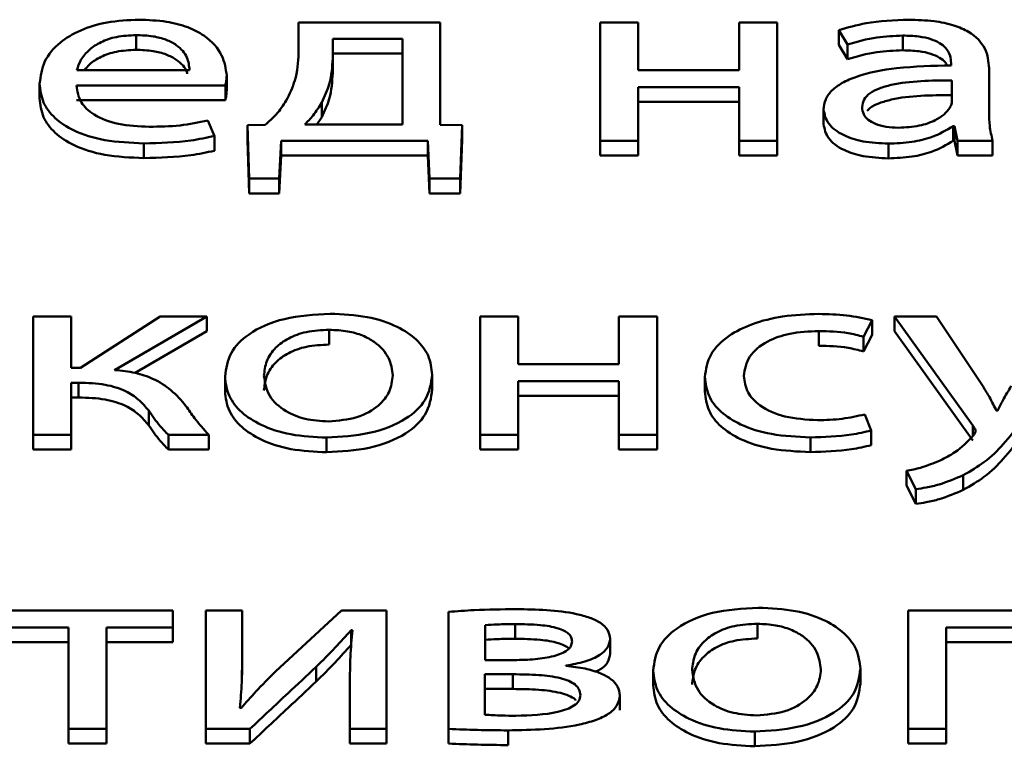
# Paper-space layout 'Лист1' of a CAD drawing. Units: millimetres. Extents: x -3522 to 3949, y -3388 to 2582.
# Drawn here: x -2387 to -2381, y 2033 to 2037 of the extents above; entities that cross this region are included whole.
import ezdxf

# ---------------------------------------------------------------- set-up
doc = ezdxf.new("R2010")
doc.units = ezdxf.units.MM

psp = doc.layouts.new('Лист1')

# ---------------------------------------------------------------- linework, layer by layer
at = {"color": 7, "linetype": 'Continuous', "lineweight": 50}
for p, q in [((-2385.4532, 2036.6578), (-2385.4532, 2036.484)), ((-2384.6559, 2036.6578), (-2385.4532, 2036.6578)), ((-2384.6559, 2036.0806), (-2384.6559, 2036.6578)), ((-2383.5397, 2036.6578), (-2383.7542, 2036.6578)), ((-2383.7542, 2036.6578), (-2383.7542, 2035.9896)), ((-2383.5397, 2036.3885), (-2383.5397, 2036.6578)), ((-2382.9714, 2036.6578), (-2382.9714, 2036.3885)), ((-2382.7569, 2036.6578), (-2382.9714, 2036.6578)), ((-2382.7569, 2035.9896), (-2382.7569, 2036.6578)), ((-2382.4087, 2036.6138), (-2382.3594, 2036.5337)), ((-2382.4087, 2036.6138), (-2382.4087, 2036.5309)), ((-2386.3697, 2036.5862), (-2386.3697, 2036.5033)), ((-2384.868, 2036.5654), (-2385.2609, 2036.5654)), ((-2385.2609, 2036.5654), (-2385.2609, 2036.455)), ((-2384.868, 2036.082), (-2384.868, 2036.5654)), ((-2382.0482, 2036.5834), (-2382.0482, 2036.5005)), ((-2382.4087, 2036.5309), (-2382.3594, 2036.4508)), ((-2382.3594, 2036.5337), (-2382.3594, 2036.4508)), ((-2384.868, 2036.4825), (-2385.2609, 2036.4825)), ((-2385.2609, 2036.455), (-2385.2609, 2036.3721)), ((-2381.7762, 2036.4286), (-2381.7762, 2036.4147)), ((-2386.7031, 2036.3885), (-2386.0681, 2036.3885)), ((-2382.9714, 2036.3885), (-2383.5397, 2036.3885)), ((-2381.5617, 2036.1498), (-2381.5617, 2036.3995)), ((-2385.8586, 2036.3581), (-2385.8586, 2036.2752)), ((-2381.7713, 2036.2147), (-2381.7713, 2036.3307)), ((-2386.9127, 2036.3127), (-2386.9127, 2036.2298)), ((-2386.7056, 2036.3017), (-2385.866, 2036.3017)), ((-2385.866, 2036.3017), (-2385.866, 2036.2188)), ((-2383.5397, 2036.2921), (-2382.9714, 2036.2921)), ((-2383.5397, 2035.9896), (-2383.5397, 2036.2921)), ((-2382.9714, 2036.2921), (-2382.9714, 2035.9896)), ((-2386.7056, 2036.2188), (-2385.866, 2036.2188)), ((-2385.3227, 2036.2062), (-2385.3227, 2036.1233)), ((-2383.5397, 2036.2092), (-2382.9714, 2036.2092)), ((-2382.4948, 2036.1664), (-2382.4948, 2036.0834)), ((-2385.9277, 2036.0172), (-2385.9647, 2036.1041)), ((-2385.3227, 2036.1233), (-2385.3508, 2036.082)), ((-2385.6412, 2036.0806), (-2385.7421, 2036.0792)), ((-2385.7421, 2036.0792), (-2385.7323, 2035.777)), ((-2385.7421, 2036.0792), (-2385.7421, 2035.9963)), ((-2385.4186, 2036.082), (-2384.868, 2036.082)), ((-2384.5314, 2036.0792), (-2384.6559, 2036.0806)), ((-2384.5438, 2035.777), (-2384.5314, 2036.0792)), ((-2384.5314, 2036.0792), (-2384.5314, 2035.9963)), ((-2381.7642, 2036.0736), (-2381.7568, 2036.0736)), ((-2381.7642, 2036.0736), (-2381.7642, 2035.9907)), ((-2381.7568, 2036.0736), (-2381.7395, 2035.9896)), ((-2381.7568, 2036.0736), (-2381.7568, 2035.9907)), ((-2385.9277, 2036.0172), (-2385.9277, 2035.9343)), ((-2385.7421, 2035.9963), (-2385.7323, 2035.6941)), ((-2385.5622, 2035.777), (-2385.5523, 2035.9896)), ((-2385.5523, 2035.9896), (-2385.5523, 2035.9067)), ((-2385.5523, 2035.9896), (-2384.7247, 2035.9896)), ((-2384.7247, 2035.9896), (-2384.7148, 2035.777)), ((-2384.7247, 2035.9896), (-2384.7247, 2035.9067)), ((-2384.5438, 2035.6941), (-2384.5314, 2035.9963)), ((-2383.7542, 2035.9896), (-2383.5397, 2035.9896)), ((-2383.7542, 2035.9896), (-2383.7542, 2035.9067)), ((-2383.5397, 2035.9896), (-2383.5397, 2035.9067)), ((-2382.9714, 2035.9896), (-2382.7569, 2035.9896)), ((-2382.9714, 2035.9896), (-2382.9714, 2035.9067)), ((-2382.7569, 2035.9896), (-2382.7569, 2035.9067)), ((-2381.7642, 2035.9907), (-2381.7568, 2035.9907)), ((-2381.7568, 2035.9907), (-2381.7395, 2035.9067)), ((-2381.7395, 2035.9896), (-2381.542, 2035.9896)), ((-2381.7395, 2035.9896), (-2381.7395, 2035.9067)), ((-2381.542, 2035.9896), (-2381.542, 2035.9067)), ((-2386.3253, 2035.9758), (-2386.3253, 2035.8929)), ((-2382.1297, 2035.9744), (-2382.1297, 2035.8915)), ((-2385.5622, 2035.6941), (-2385.5523, 2035.9067)), ((-2385.5523, 2035.9067), (-2384.7247, 2035.9067)), ((-2384.7247, 2035.9067), (-2384.7148, 2035.6941)), ((-2383.7542, 2035.9067), (-2383.5397, 2035.9067)), ((-2382.9714, 2035.9067), (-2382.7569, 2035.9067)), ((-2381.7395, 2035.9067), (-2381.542, 2035.9067)), ((-2385.7323, 2035.777), (-2385.5622, 2035.777)), ((-2385.7323, 2035.777), (-2385.7323, 2035.6941)), ((-2385.5622, 2035.777), (-2385.5622, 2035.6941)), ((-2384.7148, 2035.777), (-2384.5438, 2035.777)), ((-2384.7148, 2035.777), (-2384.7148, 2035.6941)), ((-2384.5438, 2035.777), (-2384.5438, 2035.6941)), ((-2385.7323, 2035.6941), (-2385.5622, 2035.6941)), ((-2384.7148, 2035.6941), (-2384.5438, 2035.6941)), ((-2386.9497, 2035.0007), (-2386.9497, 2034.3325)), ((-2386.7352, 2035.0007), (-2386.9497, 2035.0007)), ((-2386.7352, 2034.7107), (-2386.7352, 2035.0007)), ((-2386.2339, 2035.0007), (-2386.6833, 2034.7107)), ((-2386.4907, 2034.6983), (-2385.9697, 2035.0007)), ((-2385.9697, 2035.0007), (-2386.2339, 2035.0007)), ((-2385.9697, 2035.0007), (-2385.9697, 2034.9178)), ((-2384.2164, 2035.0007), (-2384.4309, 2035.0007)), ((-2384.4309, 2035.0007), (-2384.4309, 2034.3325)), ((-2384.2164, 2034.7314), (-2384.2164, 2035.0007)), ((-2383.648, 2035.0007), (-2383.648, 2034.7314)), ((-2383.4336, 2035.0007), (-2383.648, 2035.0007)), ((-2383.4336, 2034.3325), (-2383.4336, 2035.0007)), ((-2382.0948, 2035.0007), (-2381.6531, 2034.3848)), ((-2381.8581, 2035.0007), (-2382.0948, 2035.0007)), ((-2382.0948, 2035.0007), (-2382.0948, 2034.9178)), ((-2381.5963, 2034.6058), (-2381.8581, 2035.0007)), ((-2382.2705, 2034.8863), (-2382.2211, 2034.98)), ((-2382.2211, 2034.98), (-2382.2211, 2034.8971)), ((-2386.3752, 2034.6825), (-2385.9697, 2034.9178)), ((-2385.2807, 2034.9249), (-2385.2807, 2034.842)), ((-2382.5223, 2034.9181), (-2382.5223, 2034.8352)), ((-2382.2705, 2034.8034), (-2382.2211, 2034.8971)), ((-2382.2705, 2034.8863), (-2382.2705, 2034.8034)), ((-2382.0948, 2034.9178), (-2381.6531, 2034.3019)), ((-2386.6833, 2034.7107), (-2386.7352, 2034.7107)), ((-2383.648, 2034.7314), (-2384.2164, 2034.7314)), ((-2385.8681, 2034.661), (-2385.8681, 2034.5781)), ((-2384.7004, 2034.6721), (-2384.7004, 2034.5892)), ((-2383.164, 2034.6596), (-2383.164, 2034.5767)), ((-2386.7352, 2034.6267), (-2386.6932, 2034.6267)), ((-2386.7352, 2034.3325), (-2386.7352, 2034.6267)), ((-2386.6932, 2034.6267), (-2386.6932, 2034.5438)), ((-2384.2164, 2034.6349), (-2383.648, 2034.6349)), ((-2384.2164, 2034.3325), (-2384.2164, 2034.6349)), ((-2383.648, 2034.6349), (-2383.648, 2034.3325)), ((-2386.7352, 2034.5438), (-2386.6932, 2034.5438)), ((-2384.2164, 2034.552), (-2383.648, 2034.552)), ((-2386.2981, 2034.4693), (-2386.2981, 2034.3864)), ((-2382.226, 2034.3574), (-2382.263, 2034.4483)), ((-2381.5148, 2034.469), (-2381.5197, 2034.469)), ((-2381.6531, 2034.3848), (-2381.6531, 2034.3274)), ((-2386.9497, 2034.3325), (-2386.7352, 2034.3325)), ((-2386.9497, 2034.3325), (-2386.9497, 2034.2496)), ((-2386.7352, 2034.3325), (-2386.7352, 2034.2496)), ((-2386.187, 2034.3325), (-2385.9598, 2034.3325)), ((-2386.187, 2034.3325), (-2386.187, 2034.2496)), ((-2385.9598, 2034.3325), (-2385.9598, 2034.2496)), ((-2384.4309, 2034.3325), (-2384.2164, 2034.3325)), ((-2384.4309, 2034.3325), (-2384.4309, 2034.2496)), ((-2384.2164, 2034.3325), (-2384.2164, 2034.2496)), ((-2383.648, 2034.3325), (-2383.648, 2034.2496)), ((-2383.648, 2034.3325), (-2383.4336, 2034.3325)), ((-2383.4336, 2034.3325), (-2383.4336, 2034.2496)), ((-2382.226, 2034.3574), (-2382.226, 2034.2745)), ((-2385.2955, 2034.3174), (-2385.2955, 2034.2345)), ((-2382.5693, 2034.3187), (-2382.5693, 2034.2358)), ((-2386.9497, 2034.2496), (-2386.7352, 2034.2496)), ((-2386.187, 2034.2496), (-2385.9598, 2034.2496)), ((-2384.4309, 2034.2496), (-2384.2164, 2034.2496)), ((-2383.648, 2034.2496), (-2383.4336, 2034.2496)), ((-2382.0284, 2034.1294), (-2381.9741, 2034.0272)), ((-2382.0284, 2034.1294), (-2382.0284, 2034.0465)), ((-2381.7074, 2034.1059), (-2381.7074, 2034.023)), ((-2382.0284, 2034.0465), (-2381.9741, 2033.9443)), ((-2381.9741, 2034.0272), (-2381.9741, 2033.9443)), ((-2386.1623, 2033.3436), (-2387.1226, 2033.3436)), ((-2386.1623, 2033.2471), (-2386.1623, 2033.3436)), ((-2385.7721, 2033.3436), (-2385.9767, 2033.3436)), ((-2385.9767, 2033.3436), (-2385.9767, 2032.6755)), ((-2385.7721, 2033.0621), (-2385.7721, 2033.3436)), ((-2385.2112, 2033.3436), (-2385.5844, 2032.9986)), ((-2384.9572, 2033.3436), (-2385.2112, 2033.3436)), ((-2384.9572, 2032.6755), (-2384.9572, 2033.3436)), ((-2384.6087, 2033.3353), (-2384.6087, 2032.6755)), ((-2381.0308, 2033.3436), (-2382.0182, 2033.3436)), ((-2382.0182, 2033.3436), (-2382.0182, 2032.6755)), ((-2384.2337, 2033.2665), (-2384.2337, 2033.1836)), ((-2382.8681, 2033.2679), (-2382.8681, 2033.185)), ((-2387.1226, 2033.2471), (-2386.7497, 2033.2471)), ((-2386.7497, 2033.2471), (-2386.7497, 2032.6755)), ((-2386.5352, 2033.2471), (-2386.1623, 2033.2471)), ((-2386.5352, 2032.6755), (-2386.5352, 2033.2471)), ((-2386.1623, 2033.2471), (-2386.1623, 2033.1642)), ((-2385.1569, 2033.232), (-2385.1495, 2033.232)), ((-2385.1569, 2033.232), (-2385.1569, 2033.1491)), ((-2384.4016, 2033.261), (-2384.4016, 2033.0633)), ((-2381.8037, 2033.2471), (-2381.2477, 2033.2471)), ((-2381.8037, 2032.6755), (-2381.8037, 2033.2471)), ((-2387.1226, 2033.1642), (-2386.7497, 2033.1642)), ((-2386.5352, 2033.1642), (-2386.1623, 2033.1642)), ((-2383.6978, 2033.1836), (-2383.6978, 2033.1007)), ((-2381.8037, 2033.1642), (-2381.2477, 2033.1642)), ((-2385.7721, 2033.0621), (-2385.7721, 2032.9792)), ((-2384.4016, 2033.0633), (-2384.2386, 2033.0633)), ((-2385.3544, 2033.0249), (-2385.3544, 2032.942)), ((-2383.9469, 2033.0302), (-2383.9469, 2033.0329)), ((-2383.4554, 2033.0039), (-2383.4554, 2032.921)), ((-2382.2877, 2033.015), (-2382.2877, 2032.9321)), ((-2385.1643, 2032.9585), (-2385.1643, 2032.6755)), ((-2384.246, 2032.9834), (-2384.4041, 2032.9834)), ((-2384.4041, 2032.9834), (-2384.4041, 2032.7554)), ((-2384.246, 2032.9834), (-2384.246, 2032.9005)), ((-2384.246, 2032.9005), (-2384.4041, 2032.9005)), ((-2383.6435, 2032.8644), (-2383.6435, 2032.7815)), ((-2385.7771, 2032.7926), (-2385.7845, 2032.794)), ((-2386.7497, 2032.6755), (-2386.5352, 2032.6755)), ((-2386.7497, 2032.6755), (-2386.7497, 2032.5926)), ((-2386.5352, 2032.6755), (-2386.5352, 2032.5926)), ((-2385.9767, 2032.6755), (-2385.7277, 2032.6755)), ((-2385.9767, 2032.6755), (-2385.9767, 2032.5926)), ((-2385.7277, 2032.6755), (-2385.7277, 2032.5926)), ((-2385.1643, 2032.6755), (-2384.9572, 2032.6755)), ((-2385.1643, 2032.6755), (-2385.1643, 2032.5926)), ((-2384.9572, 2032.6755), (-2384.9572, 2032.5926)), ((-2384.6087, 2032.6755), (-2384.6087, 2032.5926)), ((-2384.2732, 2032.6672), (-2384.2732, 2032.5843)), ((-2382.8829, 2032.6603), (-2382.8829, 2032.5774)), ((-2382.0182, 2032.6755), (-2381.8037, 2032.6755)), ((-2382.0182, 2032.6755), (-2382.0182, 2032.5926)), ((-2381.8037, 2032.6755), (-2381.8037, 2032.5926)), ((-2386.7497, 2032.5926), (-2386.5352, 2032.5926)), ((-2385.9767, 2032.5926), (-2385.7277, 2032.5926)), ((-2385.1643, 2032.5926), (-2384.9572, 2032.5926)), ((-2382.0182, 2032.5926), (-2381.8037, 2032.5926))]:
    psp.add_line(p, q, dxfattribs=at)
for points, knots in [([(-2386.3524, 2036.673), (-2386.4136, 2036.6701), (-2386.5314, 2036.6646), (-2386.6874, 2036.6167), (-2386.8116, 2036.5411), (-2386.8972, 2036.4364), (-2386.9074, 2036.3551), (-2386.9127, 2036.3127)], [0, 0, 0, 0, 0.191353, 0.368333, 0.544303, 0.762414, 1, 1, 1, 1]), ([(-2385.8586, 2036.3581), (-2385.864, 2036.3964), (-2385.8751, 2036.4766), (-2385.959, 2036.5727), (-2386.0774, 2036.6341), (-2386.204, 2036.6675), (-2386.3004, 2036.671), (-2386.3524, 2036.673)], [0, 0, 0, 0, 0.2445722, 0.5115293, 0.6572957, 0.8152978, 1, 1, 1, 1]), ([(-2382.0161, 2036.673), (-2382.0979, 2036.6698), (-2382.2364, 2036.6645), (-2382.3586, 2036.6285), (-2382.4087, 2036.6138)], [0, 0, 0, 0, 0.590193, 1, 1, 1, 1]), ([(-2381.5617, 2036.3995), (-2381.5653, 2036.4369), (-2381.5722, 2036.5101), (-2381.6512, 2036.5966), (-2381.7624, 2036.6447), (-2381.8797, 2036.6692), (-2381.9678, 2036.6716), (-2382.0161, 2036.673)], [0, 0, 0, 0, 0.262599, 0.514708, 0.653143, 0.810048, 1, 1, 1, 1]), ([(-2386.3697, 2036.5862), (-2386.4074, 2036.5842), (-2386.479, 2036.5805), (-2386.5697, 2036.5486), (-2386.6372, 2036.5034), (-2386.6838, 2036.4489), (-2386.6968, 2036.4082), (-2386.7031, 2036.3885)], [0, 0, 0, 0, 0.210718, 0.400116, 0.584658, 0.799286, 1, 1, 1, 1]), ([(-2386.0681, 2036.3885), (-2386.0706, 2036.4126), (-2386.0757, 2036.4627), (-2386.1256, 2036.5232), (-2386.1983, 2036.5619), (-2386.2771, 2036.5828), (-2386.3372, 2036.585), (-2386.3697, 2036.5862)], [0, 0, 0, 0, 0.245979, 0.512267, 0.657169, 0.814664, 1, 1, 1, 1]), ([(-2382.3594, 2036.5337), (-2382.3057, 2036.5492), (-2382.2076, 2036.5774), (-2382.0978, 2036.5815), (-2382.0482, 2036.5834)], [0, 0, 0, 0, 0.548184, 1, 1, 1, 1]), ([(-2382.0482, 2036.5834), (-2382.0178, 2036.5826), (-2381.9629, 2036.581), (-2381.8911, 2036.5658), (-2381.8398, 2036.5432), (-2381.8011, 2036.5113), (-2381.7794, 2036.4721), (-2381.7772, 2036.4424), (-2381.7762, 2036.4286)], [0, 0, 0, 0, 0.205517, 0.370469, 0.511457, 0.641009, 0.832323, 1, 1, 1, 1]), ([(-2386.3697, 2036.5033), (-2386.4075, 2036.5013), (-2386.4792, 2036.4976), (-2386.569, 2036.4655), (-2386.6288, 2036.4281), (-2386.6502, 2036.3998), (-2386.6588, 2036.3885)], [0, 0, 0, 0, 0.29772, 0.565316, 0.826052, 1, 1, 1, 1]), ([(-2386.0815, 2036.3686), (-2386.082, 2036.3714), (-2386.0874, 2036.4001), (-2386.1267, 2036.4402), (-2386.1981, 2036.479), (-2386.2771, 2036.4999), (-2386.3372, 2036.5021), (-2386.3697, 2036.5033)], [0, 0, 0, 0, 0.037566, 0.377456, 0.562409, 0.763436, 1, 1, 1, 1]), ([(-2385.4532, 2036.484), (-2385.4564, 2036.4325), (-2385.4621, 2036.342), (-2385.5045, 2036.2548), (-2385.5227, 2036.2173)], [0, 0, 0, 0, 0.5696007, 1, 1, 1, 1]), ([(-2382.3594, 2036.4508), (-2382.3057, 2036.4663), (-2382.2076, 2036.4945), (-2382.0978, 2036.4986), (-2382.0482, 2036.5005)], [0, 0, 0, 0, 0.548184, 1, 1, 1, 1]), ([(-2382.0482, 2036.5005), (-2382.0178, 2036.4996), (-2381.963, 2036.4981), (-2381.8909, 2036.483), (-2381.8404, 2036.4602), (-2381.8088, 2036.4365), (-2381.8007, 2036.4199), (-2381.7977, 2036.4137)], [0, 0, 0, 0, 0.285761, 0.515117, 0.711153, 0.891287, 1, 1, 1, 1]), ([(-2385.2609, 2036.455), (-2385.2641, 2036.4065), (-2385.2696, 2036.3223), (-2385.3069, 2036.2408), (-2385.3227, 2036.2062)], [0, 0, 0, 0, 0.575803, 1, 1, 1, 1]), ([(-2381.7762, 2036.4147), (-2381.8792, 2036.4128), (-2382.0627, 2036.4092), (-2382.2735, 2036.3691), (-2382.3909, 2036.3189), (-2382.4513, 2036.2748), (-2382.4887, 2036.2228), (-2382.4927, 2036.1856), (-2382.4948, 2036.1664)], [0, 0, 0, 0, 0.3257526, 0.5801248, 0.688192, 0.78974, 0.8913823, 1, 1, 1, 1]), ([(-2385.866, 2036.3017), (-2385.864, 2036.3107), (-2385.86, 2036.3294), (-2385.8591, 2036.3483), (-2385.8586, 2036.3581)], [0, 0, 0, 0, 0.481717, 1, 1, 1, 1]), ([(-2385.2609, 2036.3721), (-2385.2641, 2036.3236), (-2385.2696, 2036.2394), (-2385.3069, 2036.1579), (-2385.3227, 2036.1233)], [0, 0, 0, 0, 0.5758031, 1, 1, 1, 1]), ([(-2381.7713, 2036.3307), (-2381.8892, 2036.33), (-2382.0328, 2036.3291), (-2382.1808, 2036.2875), (-2382.2352, 2036.2602), (-2382.272, 2036.2231), (-2382.2759, 2036.1949), (-2382.2779, 2036.18)], [0, 0, 0, 0, 0.538323, 0.655595, 0.765657, 0.87616, 1, 1, 1, 1]), ([(-2386.9127, 2036.3127), (-2386.9088, 2036.2772), (-2386.9015, 2036.2094), (-2386.8336, 2036.1169), (-2386.7174, 2036.0398), (-2386.5414, 2035.985), (-2386.4002, 2035.979), (-2386.3253, 2035.9758)], [0, 0, 0, 0, 0.200869, 0.382665, 0.555443, 0.764369, 1, 1, 1, 1]), ([(-2386.2956, 2036.0695), (-2386.3544, 2036.0722), (-2386.4693, 2036.0775), (-2386.6095, 2036.1304), (-2386.6917, 2036.2105), (-2386.7007, 2036.2694), (-2386.7056, 2036.3017)], [0, 0, 0, 0, 0.266704, 0.521121, 0.737679, 1, 1, 1, 1]), ([(-2385.866, 2036.2188), (-2385.864, 2036.2278), (-2385.86, 2036.2465), (-2385.8591, 2036.2654), (-2385.8586, 2036.2752)], [0, 0, 0, 0, 0.481717, 1, 1, 1, 1]), ([(-2386.9127, 2036.2298), (-2386.9088, 2036.1943), (-2386.9015, 2036.1265), (-2386.8336, 2036.034), (-2386.7174, 2035.9569), (-2386.5414, 2035.902), (-2386.4002, 2035.8961), (-2386.3253, 2035.8929)], [0, 0, 0, 0, 0.200869, 0.382665, 0.555443, 0.764369, 1, 1, 1, 1]), ([(-2385.5227, 2036.2173), (-2385.54, 2036.1906), (-2385.5709, 2036.1426), (-2385.6197, 2036.0996), (-2385.6412, 2036.0806)], [0, 0, 0, 0, 0.557344, 1, 1, 1, 1]), ([(-2385.3227, 2036.2062), (-2385.3379, 2036.1817), (-2385.3645, 2036.1389), (-2385.4024, 2036.099), (-2385.4186, 2036.082)], [0, 0, 0, 0, 0.5736955, 1, 1, 1, 1]), ([(-2381.7713, 2036.2478), (-2381.8897, 2036.2472), (-2382.0339, 2036.2465), (-2382.18, 2036.2044), (-2382.2285, 2036.1824), (-2382.2439, 2036.1644), (-2382.249, 2036.1584)], [0, 0, 0, 0, 0.655765, 0.798621, 0.932694, 1, 1, 1, 1]), ([(-2381.784, 2036.1759), (-2381.7801, 2036.183), (-2381.7731, 2036.1957), (-2381.7719, 2036.209), (-2381.7713, 2036.2147)], [0, 0, 0, 0, 0.565853, 1, 1, 1, 1]), ([(-2382.4948, 2036.1664), (-2382.4893, 2036.1393), (-2382.4782, 2036.0848), (-2382.3911, 2036.0204), (-2382.2684, 2035.9807), (-2382.1782, 2035.9766), (-2382.1297, 2035.9744)], [0, 0, 0, 0, 0.258029, 0.51932, 0.74153, 1, 1, 1, 1]), ([(-2382.2779, 2036.18), (-2382.2764, 2036.1666), (-2382.2735, 2036.1416), (-2382.2463, 2036.1085), (-2382.2026, 2036.0833), (-2382.1427, 2036.0668), (-2382.0966, 2036.065), (-2382.0729, 2036.064)], [0, 0, 0, 0, 0.218683, 0.406599, 0.580345, 0.784551, 1, 1, 1, 1]), ([(-2382.0729, 2036.064), (-2382.0329, 2036.0661), (-2381.9575, 2036.0701), (-2381.8703, 2036.1013), (-2381.8134, 2036.1374), (-2381.7936, 2036.1633), (-2381.784, 2036.1759)], [0, 0, 0, 0, 0.318318, 0.598929, 0.805178, 1, 1, 1, 1]), ([(-2385.9647, 2036.1041), (-2386.0165, 2036.0936), (-2386.1234, 2036.0721), (-2386.237, 2036.0704), (-2386.2956, 2036.0695)], [0, 0, 0, 0, 0.484551, 1, 1, 1, 1]), ([(-2381.542, 2035.9896), (-2381.5486, 2036.018), (-2381.561, 2036.0712), (-2381.5615, 2036.1248), (-2381.5617, 2036.1498)], [0, 0, 0, 0, 0.533489, 1, 1, 1, 1]), ([(-2382.4948, 2036.0834), (-2382.4893, 2036.0564), (-2382.4782, 2036.0019), (-2382.3911, 2035.9375), (-2382.2684, 2035.8978), (-2382.1782, 2035.8937), (-2382.1297, 2035.8915)], [0, 0, 0, 0, 0.258029, 0.51932, 0.74153, 1, 1, 1, 1]), ([(-2382.1297, 2035.9744), (-2382.085, 2035.9764), (-2382.0002, 2035.9801), (-2381.8679, 2036.0114), (-2381.8022, 2036.0508), (-2381.7642, 2036.0736)], [0, 0, 0, 0, 0.3192333, 0.605814, 1, 1, 1, 1]), ([(-2386.3253, 2035.9758), (-2386.2357, 2035.9779), (-2386.099, 2035.9811), (-2385.9716, 2036.008), (-2385.9277, 2036.0172)], [0, 0, 0, 0, 0.655427, 1, 1, 1, 1]), ([(-2382.1297, 2035.8915), (-2382.085, 2035.8935), (-2382.0002, 2035.8972), (-2381.8679, 2035.9284), (-2381.8022, 2035.9679), (-2381.7642, 2035.9907)], [0, 0, 0, 0, 0.3192333, 0.605814, 1, 1, 1, 1]), ([(-2386.3253, 2035.8929), (-2386.2357, 2035.895), (-2386.099, 2035.8982), (-2385.9716, 2035.9251), (-2385.9277, 2035.9343)], [0, 0, 0, 0, 0.6554269, 1, 1, 1, 1]), ([(-2385.2758, 2035.0159), (-2385.3645, 2035.0104), (-2385.5383, 2034.9998), (-2385.737, 2034.9106), (-2385.8505, 2034.7917), (-2385.862, 2034.7065), (-2385.8681, 2034.661)], [0, 0, 0, 0, 0.271289, 0.531788, 0.750204, 1, 1, 1, 1]), ([(-2384.7004, 2034.6721), (-2384.7046, 2034.7082), (-2384.7124, 2034.7772), (-2384.7823, 2034.8711), (-2384.8976, 2034.9492), (-2385.0677, 2035.0058), (-2385.2046, 2035.0124), (-2385.2758, 2035.0159)], [0, 0, 0, 0, 0.204954, 0.39121, 0.56729, 0.774972, 1, 1, 1, 1]), ([(-2382.5223, 2035.0145), (-2382.5909, 2035.0119), (-2382.7219, 2035.0068), (-2382.8985, 2034.9622), (-2383.0431, 2034.8896), (-2383.1456, 2034.7853), (-2383.1577, 2034.7026), (-2383.164, 2034.6596)], [0, 0, 0, 0, 0.202956, 0.387195, 0.563111, 0.773059, 1, 1, 1, 1]), ([(-2382.2211, 2034.98), (-2382.2685, 2034.99), (-2382.3656, 2035.0105), (-2382.4692, 2035.0132), (-2382.5223, 2035.0145)], [0, 0, 0, 0, 0.488024, 1, 1, 1, 1]), ([(-2385.2807, 2034.9249), (-2385.3248, 2034.9227), (-2385.4085, 2034.9183), (-2385.5144, 2034.8793), (-2385.5911, 2034.8217), (-2385.6397, 2034.7482), (-2385.6457, 2034.6931), (-2385.6487, 2034.6651)], [0, 0, 0, 0, 0.197748, 0.376056, 0.554244, 0.773622, 1, 1, 1, 1]), ([(-2384.9223, 2034.6679), (-2384.927, 2034.7011), (-2384.9365, 2034.7678), (-2385.0035, 2034.8461), (-2385.0909, 2034.8945), (-2385.179, 2034.9204), (-2385.2457, 2034.9234), (-2385.2807, 2034.9249)], [0, 0, 0, 0, 0.274526, 0.55121, 0.693336, 0.83897, 1, 1, 1, 1]), ([(-2382.9446, 2034.6651), (-2382.9387, 2034.7024), (-2382.9274, 2034.7741), (-2382.8264, 2034.8598), (-2382.6824, 2034.9104), (-2382.5778, 2034.9154), (-2382.5223, 2034.9181)], [0, 0, 0, 0, 0.286462, 0.550941, 0.762016, 1, 1, 1, 1]), ([(-2382.5223, 2034.9181), (-2382.4659, 2034.9166), (-2382.378, 2034.9144), (-2382.2989, 2034.8937), (-2382.2705, 2034.8863)], [0, 0, 0, 0, 0.641459, 1, 1, 1, 1]), ([(-2385.2807, 2034.842), (-2385.3248, 2034.8398), (-2385.4085, 2034.8354), (-2385.5144, 2034.7964), (-2385.5911, 2034.7388), (-2385.6397, 2034.6653), (-2385.6457, 2034.6102), (-2385.6487, 2034.5822)], [0, 0, 0, 0, 0.197748, 0.376056, 0.554244, 0.773622, 1, 1, 1, 1]), ([(-2382.5223, 2034.8352), (-2382.4659, 2034.8337), (-2382.378, 2034.8315), (-2382.2989, 2034.8108), (-2382.2705, 2034.8034)], [0, 0, 0, 0, 0.641459, 1, 1, 1, 1]), ([(-2386.0882, 2034.4955), (-2386.1142, 2034.526), (-2386.1623, 2034.5828), (-2386.2612, 2034.6475), (-2386.3735, 2034.6867), (-2386.451, 2034.6944), (-2386.4907, 2034.6983)], [0, 0, 0, 0, 0.317485, 0.589374, 0.789431, 1, 1, 1, 1]), ([(-2385.8681, 2034.661), (-2385.8638, 2034.624), (-2385.8555, 2034.5538), (-2385.7822, 2034.4592), (-2385.6645, 2034.3823), (-2385.497, 2034.3275), (-2385.3638, 2034.3208), (-2385.2955, 2034.3174)], [0, 0, 0, 0, 0.210685, 0.3997, 0.576914, 0.783108, 1, 1, 1, 1]), ([(-2385.6487, 2034.6651), (-2385.6429, 2034.6267), (-2385.632, 2034.5545), (-2385.5415, 2034.4691), (-2385.4193, 2034.4171), (-2385.3304, 2034.4113), (-2385.2856, 2034.4083)], [0, 0, 0, 0, 0.31551, 0.592727, 0.794775, 1, 1, 1, 1]), ([(-2385.2955, 2034.3174), (-2385.2135, 2034.3223), (-2385.0471, 2034.3322), (-2384.8454, 2034.4133), (-2384.7195, 2034.5337), (-2384.7071, 2034.6233), (-2384.7004, 2034.6721)], [0, 0, 0, 0, 0.251498, 0.509818, 0.732963, 1, 1, 1, 1]), ([(-2385.2856, 2034.4083), (-2385.2297, 2034.4132), (-2385.1162, 2034.4232), (-2384.9995, 2034.4934), (-2384.9335, 2034.5773), (-2384.9262, 2034.6366), (-2384.9223, 2034.6679)], [0, 0, 0, 0, 0.2541304, 0.5153791, 0.7439069, 1, 1, 1, 1]), ([(-2383.164, 2034.6596), (-2383.1599, 2034.6236), (-2383.1519, 2034.5548), (-2383.0806, 2034.4613), (-2382.9614, 2034.3837), (-2382.7848, 2034.3283), (-2382.6435, 2034.322), (-2382.5693, 2034.3187)], [0, 0, 0, 0, 0.201633, 0.384779, 0.55924, 0.768615, 1, 1, 1, 1]), ([(-2382.5297, 2034.4152), (-2382.5927, 2034.4191), (-2382.7156, 2034.4267), (-2382.8545, 2034.4906), (-2382.9324, 2034.5741), (-2382.9404, 2034.6336), (-2382.9446, 2034.6651)], [0, 0, 0, 0, 0.2741719, 0.5349965, 0.75287, 1, 1, 1, 1]), ([(-2386.6932, 2034.6267), (-2386.6422, 2034.625), (-2386.5468, 2034.6219), (-2386.4289, 2034.5842), (-2386.3494, 2034.5307), (-2386.316, 2034.4907), (-2386.2981, 2034.4693)], [0, 0, 0, 0, 0.291396, 0.545726, 0.756303, 1, 1, 1, 1]), ([(-2381.5197, 2034.469), (-2381.5328, 2034.4942), (-2381.5567, 2034.5401), (-2381.584, 2034.5853), (-2381.5963, 2034.6058)], [0, 0, 0, 0, 0.5489924, 1, 1, 1, 1]), ([(-2381.4382, 2034.6086), (-2381.4536, 2034.5815), (-2381.48, 2034.5351), (-2381.5046, 2034.4884), (-2381.5148, 2034.469)], [0, 0, 0, 0, 0.584428, 1, 1, 1, 1]), ([(-2386.6932, 2034.5438), (-2386.6422, 2034.5421), (-2386.5468, 2034.539), (-2386.4289, 2034.5013), (-2386.3494, 2034.4478), (-2386.316, 2034.4078), (-2386.2981, 2034.3864)], [0, 0, 0, 0, 0.291396, 0.545726, 0.756303, 1, 1, 1, 1]), ([(-2385.8681, 2034.5781), (-2385.8638, 2034.5411), (-2385.8555, 2034.4709), (-2385.7822, 2034.3763), (-2385.6645, 2034.2994), (-2385.497, 2034.2446), (-2385.3638, 2034.2379), (-2385.2955, 2034.2345)], [0, 0, 0, 0, 0.2106853, 0.3997004, 0.5769145, 0.7831078, 1, 1, 1, 1]), ([(-2385.2955, 2034.2345), (-2385.2135, 2034.2394), (-2385.0471, 2034.2493), (-2384.8454, 2034.3304), (-2384.7195, 2034.4508), (-2384.7071, 2034.5404), (-2384.7004, 2034.5892)], [0, 0, 0, 0, 0.251498, 0.509818, 0.732963, 1, 1, 1, 1]), ([(-2383.164, 2034.5767), (-2383.1599, 2034.5407), (-2383.1519, 2034.4719), (-2383.0806, 2034.3783), (-2382.9614, 2034.3008), (-2382.7848, 2034.2454), (-2382.6435, 2034.2391), (-2382.5693, 2034.2358)], [0, 0, 0, 0, 0.201633, 0.384779, 0.55924, 0.768615, 1, 1, 1, 1]), ([(-2385.9598, 2034.3325), (-2385.9875, 2034.3641), (-2386.0344, 2034.4174), (-2386.0726, 2034.4728), (-2386.0882, 2034.4955)], [0, 0, 0, 0, 0.59106, 1, 1, 1, 1]), ([(-2381.7074, 2034.1059), (-2381.6667, 2034.1292), (-2381.576, 2034.1812), (-2381.4377, 2034.3233), (-2381.3547, 2034.4423), (-2381.2975, 2034.5243)], [0, 0, 0, 0, 0.202639, 0.450738, 1, 1, 1, 1]), ([(-2386.2981, 2034.4693), (-2386.2781, 2034.44), (-2386.246, 2034.3932), (-2386.2031, 2034.3491), (-2386.187, 2034.3325)], [0, 0, 0, 0, 0.623517, 1, 1, 1, 1]), ([(-2382.263, 2034.4483), (-2382.3046, 2034.4389), (-2382.3901, 2034.4193), (-2382.4823, 2034.4166), (-2382.5297, 2034.4152)], [0, 0, 0, 0, 0.486079, 1, 1, 1, 1]), ([(-2381.7074, 2034.023), (-2381.6667, 2034.0463), (-2381.576, 2034.0983), (-2381.4377, 2034.2404), (-2381.3547, 2034.3594), (-2381.2975, 2034.4414)], [0, 0, 0, 0, 0.202639, 0.450738, 1, 1, 1, 1]), ([(-2386.2981, 2034.3864), (-2386.2781, 2034.3571), (-2386.246, 2034.3103), (-2386.2031, 2034.2662), (-2386.187, 2034.2496)], [0, 0, 0, 0, 0.623517, 1, 1, 1, 1]), ([(-2381.6531, 2034.3848), (-2381.6484, 2034.378), (-2381.6414, 2034.3677), (-2381.6391, 2034.3567), (-2381.6383, 2034.3531)], [0, 0, 0, 0, 0.663615, 1, 1, 1, 1]), ([(-2382.5693, 2034.3187), (-2382.4909, 2034.3209), (-2382.3724, 2034.3242), (-2382.2631, 2034.349), (-2382.226, 2034.3574)], [0, 0, 0, 0, 0.661184, 1, 1, 1, 1]), ([(-2381.6556, 2034.3241), (-2381.6852, 2034.2928), (-2381.7332, 2034.2419), (-2381.8091, 2034.2035), (-2381.8383, 2034.1887)], [0, 0, 0, 0, 0.615139, 1, 1, 1, 1]), ([(-2381.6383, 2034.3531), (-2381.6387, 2034.3509), (-2381.6396, 2034.346), (-2381.646, 2034.3364), (-2381.6518, 2034.329), (-2381.6556, 2034.3241)], [0, 0, 0, 0, 0.21171, 0.47674, 1, 1, 1, 1]), ([(-2382.5693, 2034.2358), (-2382.4909, 2034.238), (-2382.3724, 2034.2413), (-2382.2631, 2034.2661), (-2382.226, 2034.2745)], [0, 0, 0, 0, 0.661184, 1, 1, 1, 1]), ([(-2381.8383, 2034.1887), (-2381.874, 2034.1738), (-2381.9328, 2034.1492), (-2382.0014, 2034.135), (-2382.0284, 2034.1294)], [0, 0, 0, 0, 0.605829, 1, 1, 1, 1]), ([(-2381.9741, 2034.0272), (-2381.9551, 2034.0298), (-2381.9099, 2034.0359), (-2381.8162, 2034.059), (-2381.7511, 2034.087), (-2381.7074, 2034.1059)], [0, 0, 0, 0, 0.192906, 0.458566, 1, 1, 1, 1]), ([(-2381.9741, 2033.9443), (-2381.9551, 2033.9469), (-2381.9099, 2033.953), (-2381.8162, 2033.9761), (-2381.7511, 2034.0041), (-2381.7074, 2034.023)], [0, 0, 0, 0, 0.192906, 0.458566, 1, 1, 1, 1]), ([(-2384.2287, 2033.3505), (-2384.3073, 2033.3497), (-2384.4345, 2033.3484), (-2384.5605, 2033.3389), (-2384.6087, 2033.3353)], [0, 0, 0, 0, 0.61755, 1, 1, 1, 1]), ([(-2383.6978, 2033.1836), (-2383.7003, 2033.2006), (-2383.705, 2033.2328), (-2383.7492, 2033.2742), (-2383.8122, 2033.304), (-2383.9665, 2033.3454), (-2384.1119, 2033.3482), (-2384.2287, 2033.3505)], [0, 0, 0, 0, 0.1332456, 0.2517218, 0.3695079, 0.4932688, 1, 1, 1, 1]), ([(-2382.8631, 2033.3588), (-2382.9518, 2033.3534), (-2383.1256, 2033.3427), (-2383.3243, 2033.2536), (-2383.4378, 2033.1346), (-2383.4493, 2033.0494), (-2383.4554, 2033.0039)], [0, 0, 0, 0, 0.2712895, 0.5317882, 0.7502045, 1, 1, 1, 1]), ([(-2382.2877, 2033.015), (-2382.2919, 2033.0511), (-2382.2998, 2033.1201), (-2382.3696, 2033.214), (-2382.4849, 2033.2921), (-2382.655, 2033.3487), (-2382.7919, 2033.3554), (-2382.8631, 2033.3588)], [0, 0, 0, 0, 0.204949, 0.391214, 0.567303, 0.774986, 1, 1, 1, 1]), ([(-2384.2337, 2033.2665), (-2384.2674, 2033.2661), (-2384.3235, 2033.2654), (-2384.3793, 2033.2622), (-2384.4016, 2033.261)], [0, 0, 0, 0, 0.59948, 1, 1, 1, 1]), ([(-2383.9123, 2033.1682), (-2383.9132, 2033.1761), (-2383.9147, 2033.1912), (-2383.9303, 2033.2123), (-2383.9562, 2033.2298), (-2384.0083, 2033.2496), (-2384.1036, 2033.2644), (-2384.1862, 2033.2657), (-2384.2337, 2033.2665)], [0, 0, 0, 0, 0.102294, 0.196924, 0.292046, 0.395847, 0.65278, 1, 1, 1, 1]), ([(-2382.8681, 2033.2679), (-2382.9122, 2033.2656), (-2382.9959, 2033.2613), (-2383.1018, 2033.2223), (-2383.1785, 2033.1647), (-2383.227, 2033.0912), (-2383.233, 2033.0361), (-2383.236, 2033.0081)], [0, 0, 0, 0, 0.197751, 0.376046, 0.554223, 0.773604, 1, 1, 1, 1]), ([(-2382.5096, 2033.0108), (-2382.5143, 2033.0441), (-2382.5238, 2033.1108), (-2382.5909, 2033.189), (-2382.6783, 2033.2375), (-2382.7664, 2033.2634), (-2382.8331, 2033.2663), (-2382.8681, 2033.2679)], [0, 0, 0, 0, 0.274507, 0.551195, 0.693333, 0.838974, 1, 1, 1, 1]), ([(-2385.3544, 2033.0249), (-2385.3181, 2033.0609), (-2385.2495, 2033.1292), (-2385.1866, 2033.199), (-2385.1569, 2033.232)], [0, 0, 0, 0, 0.528762, 1, 1, 1, 1]), ([(-2385.1495, 2033.232), (-2385.1543, 2033.1816), (-2385.1628, 2033.0905), (-2385.1639, 2032.9993), (-2385.1643, 2032.9585)], [0, 0, 0, 0, 0.552733, 1, 1, 1, 1]), ([(-2384.2337, 2033.1836), (-2384.2674, 2033.1832), (-2384.3235, 2033.1825), (-2384.3793, 2033.1793), (-2384.4016, 2033.1781)], [0, 0, 0, 0, 0.59948, 1, 1, 1, 1]), ([(-2384.2386, 2033.0633), (-2384.1989, 2033.0642), (-2384.1227, 2033.0659), (-2384.0322, 2033.0799), (-2383.9729, 2033.0992), (-2383.9391, 2033.1177), (-2383.9162, 2033.1413), (-2383.9136, 2033.159), (-2383.9123, 2033.1682)], [0, 0, 0, 0, 0.2849638, 0.5465121, 0.664041, 0.774107, 0.8826698, 1, 1, 1, 1]), ([(-2383.9317, 2033.1284), (-2383.9318, 2033.1285), (-2383.9367, 2033.1354), (-2383.9571, 2033.1467), (-2384.0076, 2033.1669), (-2384.1039, 2033.1814), (-2384.1863, 2033.1828), (-2384.2337, 2033.1836)], [0, 0, 0, 0, 0.0021094, 0.1203069, 0.2492875, 0.5685495, 1, 1, 1, 1]), ([(-2383.9469, 2033.0329), (-2383.9103, 2033.039), (-2383.8389, 2033.0508), (-2383.757, 2033.0873), (-2383.7061, 2033.1336), (-2383.7007, 2033.1665), (-2383.6978, 2033.1836)], [0, 0, 0, 0, 0.286248, 0.558506, 0.770884, 1, 1, 1, 1]), ([(-2382.8681, 2033.185), (-2382.9122, 2033.1827), (-2382.9959, 2033.1784), (-2383.1018, 2033.1394), (-2383.1785, 2033.0818), (-2383.227, 2033.0082), (-2383.233, 2032.9532), (-2383.236, 2032.9252)], [0, 0, 0, 0, 0.1977515, 0.3760461, 0.5542233, 0.7736045, 1, 1, 1, 1]), ([(-2385.3544, 2032.942), (-2385.3181, 2032.978), (-2385.2495, 2033.0462), (-2385.1866, 2033.1161), (-2385.1569, 2033.1491)], [0, 0, 0, 0, 0.528762, 1, 1, 1, 1]), ([(-2383.7826, 2032.9979), (-2383.7734, 2033.0017), (-2383.7414, 2033.0148), (-2383.707, 2033.0513), (-2383.701, 2033.0838), (-2383.6978, 2033.1007)], [0, 0, 0, 0, 0.162805, 0.565532, 1, 1, 1, 1]), ([(-2385.7845, 2032.794), (-2385.7803, 2032.8423), (-2385.7724, 2032.9316), (-2385.7722, 2033.0211), (-2385.7721, 2033.0621)], [0, 0, 0, 0, 0.540879, 1, 1, 1, 1]), ([(-2385.5844, 2032.9986), (-2385.6216, 2032.9611), (-2385.6889, 2032.8934), (-2385.7499, 2032.8238), (-2385.7771, 2032.7926)], [0, 0, 0, 0, 0.5526712, 1, 1, 1, 1]), ([(-2385.7277, 2032.6755), (-2385.6562, 2032.7426), (-2385.5321, 2032.8591), (-2385.4073, 2032.9755), (-2385.3544, 2033.0249)], [0, 0, 0, 0, 0.575793, 1, 1, 1, 1]), ([(-2383.6435, 2032.8644), (-2383.6458, 2032.8813), (-2383.6501, 2032.9136), (-2383.6894, 2032.9569), (-2383.7525, 2032.9923), (-2383.8406, 2033.0186), (-2383.9104, 2033.0262), (-2383.9469, 2033.0302)], [0, 0, 0, 0, 0.193345, 0.369655, 0.544156, 0.761657, 1, 1, 1, 1]), ([(-2383.4554, 2033.0039), (-2383.4511, 2032.9669), (-2383.4428, 2032.8967), (-2383.3696, 2032.8021), (-2383.2519, 2032.7252), (-2383.0844, 2032.6703), (-2382.9512, 2032.6637), (-2382.8829, 2032.6603)], [0, 0, 0, 0, 0.210728, 0.399757, 0.576961, 0.783126, 1, 1, 1, 1]), ([(-2383.236, 2033.0081), (-2383.2302, 2032.9697), (-2383.2193, 2032.8975), (-2383.1289, 2032.8121), (-2383.0067, 2032.7601), (-2382.9178, 2032.7542), (-2382.873, 2032.7512)], [0, 0, 0, 0, 0.3155339, 0.592745, 0.794775, 1, 1, 1, 1]), ([(-2382.8829, 2032.6603), (-2382.8009, 2032.6652), (-2382.6345, 2032.6751), (-2382.4328, 2032.7562), (-2382.3068, 2032.8766), (-2382.2944, 2032.9662), (-2382.2877, 2033.015)], [0, 0, 0, 0, 0.251509, 0.509865, 0.733014, 1, 1, 1, 1]), ([(-2382.873, 2032.7512), (-2382.817, 2032.7562), (-2382.7035, 2032.7661), (-2382.5868, 2032.8364), (-2382.5207, 2032.9203), (-2382.5135, 2032.9795), (-2382.5096, 2033.0108)], [0, 0, 0, 0, 0.254176, 0.515389, 0.743886, 1, 1, 1, 1]), ([(-2385.7277, 2032.5926), (-2385.6562, 2032.6597), (-2385.5321, 2032.7762), (-2385.4073, 2032.8926), (-2385.3544, 2032.942)], [0, 0, 0, 0, 0.575793, 1, 1, 1, 1]), ([(-2383.8654, 2032.8658), (-2383.8667, 2032.8769), (-2383.8691, 2032.8978), (-2383.8932, 2032.9258), (-2383.9305, 2032.9471), (-2383.9982, 2032.9683), (-2384.1062, 2032.9817), (-2384.197, 2032.9828), (-2384.246, 2032.9834)], [0, 0, 0, 0, 0.121189, 0.22797, 0.332291, 0.443172, 0.699077, 1, 1, 1, 1]), ([(-2383.8909, 2032.8365), (-2383.8924, 2032.8384), (-2383.9009, 2032.849), (-2383.9314, 2032.8639), (-2383.9976, 2032.8856), (-2384.1064, 2032.8987), (-2384.1971, 2032.8999), (-2384.246, 2032.9005)], [0, 0, 0, 0, 0.028999, 0.160206, 0.299663, 0.621521, 1, 1, 1, 1]), ([(-2383.4554, 2032.921), (-2383.4511, 2032.884), (-2383.4428, 2032.8138), (-2383.3696, 2032.7192), (-2383.2519, 2032.6423), (-2383.0844, 2032.5874), (-2382.9512, 2032.5808), (-2382.8829, 2032.5774)], [0, 0, 0, 0, 0.210728, 0.399757, 0.576961, 0.783126, 1, 1, 1, 1]), ([(-2382.8829, 2032.5774), (-2382.8009, 2032.5823), (-2382.6345, 2032.5922), (-2382.4328, 2032.6733), (-2382.3068, 2032.7937), (-2382.2944, 2032.8833), (-2382.2877, 2032.9321)], [0, 0, 0, 0, 0.251509, 0.509865, 0.733014, 1, 1, 1, 1]), ([(-2384.2732, 2032.6672), (-2384.1351, 2032.6701), (-2383.963, 2032.6737), (-2383.7801, 2032.7226), (-2383.7051, 2032.7577), (-2383.6522, 2032.8065), (-2383.6465, 2032.8444), (-2383.6435, 2032.8644)], [0, 0, 0, 0, 0.506521, 0.630908, 0.749105, 0.867476, 1, 1, 1, 1]), ([(-2384.2287, 2032.7499), (-2384.1474, 2032.7522), (-2384.0466, 2032.755), (-2383.9415, 2032.7853), (-2383.8997, 2032.8058), (-2383.8703, 2032.8334), (-2383.8671, 2032.8547), (-2383.8654, 2032.8658)], [0, 0, 0, 0, 0.516084, 0.639396, 0.756151, 0.872175, 1, 1, 1, 1]), ([(-2384.4041, 2032.7554), (-2384.3725, 2032.7535), (-2384.3142, 2032.7501), (-2384.2556, 2032.7499), (-2384.2287, 2032.7499)], [0, 0, 0, 0, 0.541731, 1, 1, 1, 1]), ([(-2384.6087, 2032.6755), (-2384.5543, 2032.6733), (-2384.4426, 2032.6687), (-2384.3306, 2032.6677), (-2384.2732, 2032.6672)], [0, 0, 0, 0, 0.487462, 1, 1, 1, 1]), ([(-2384.6087, 2032.5926), (-2384.5543, 2032.5904), (-2384.4426, 2032.5858), (-2384.3306, 2032.5848), (-2384.2732, 2032.5843)], [0, 0, 0, 0, 0.487462, 1, 1, 1, 1])]:
    psp.add_open_spline(points, degree=3, knots=knots, dxfattribs=at)

doc.saveas('drawing.dxf')
